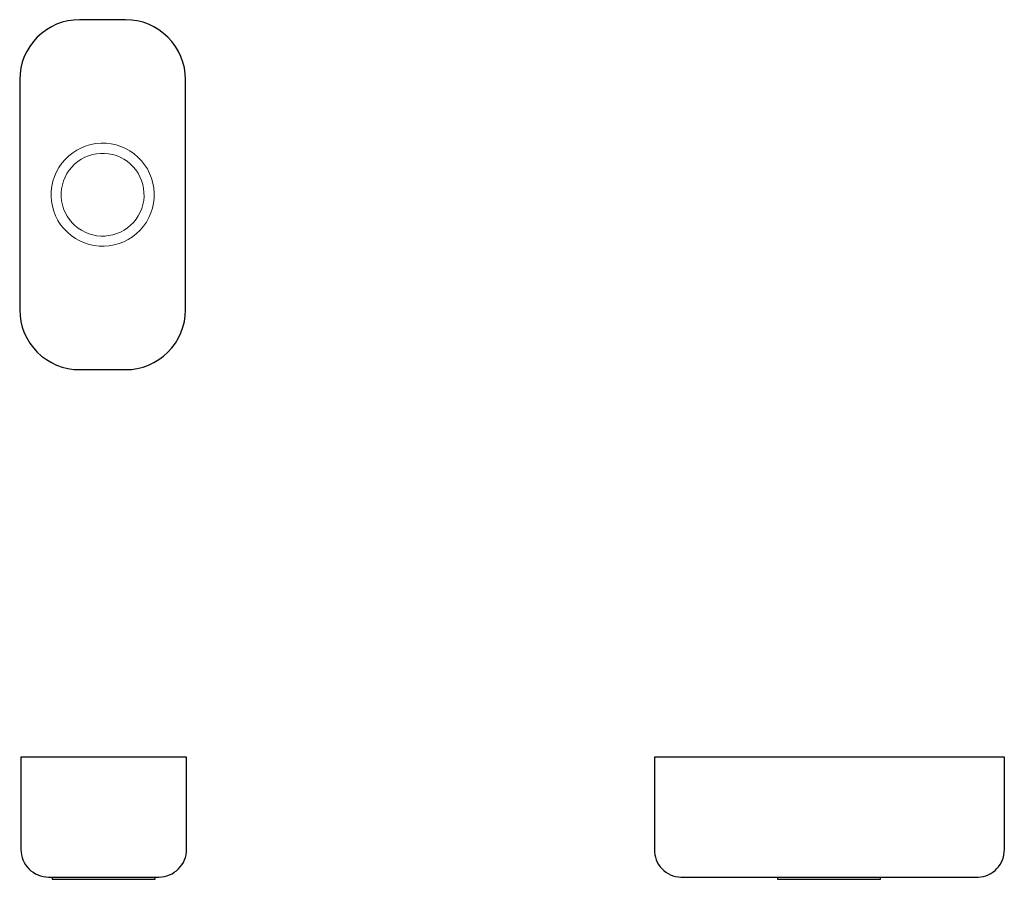
# Model space of a CAD drawing. Units: millimetres. Extents: x 6 to 1075, y -501 to 433.
import ezdxf

# ---------------------------------------------------------------- set-up
doc = ezdxf.new("R2010")
doc.units = ezdxf.units.MM
doc.layers.add('None', color=7, linetype='Continuous', lineweight=25)
doc.layers.add('T18', color=7, linetype='Continuous', lineweight=25)

# ---------------------------------------------------------------- blocks, each defined once
blk = doc.blocks.new('*U1')
at = {"layer": 'T18', "color": 7, "linetype": 'Continuous', "lineweight": 25, "transparency": 33554687, "flags": 128}
for points in [[(-327.8, -156), (-327.8, -256), (-327.6, -258.9), (-327.2, -261.8), (-326.5, -264.7), (-325.5, -267.5), (-324.2, -270.1), (-322.7, -272.7), (-321, -275), (-319, -277.2), (-316.8, -279.2), (-314.5, -280.9), (-311.9, -282.4), (-309.3, -283.7), (-306.5, -284.7), (-303.6, -285.4), (-300.7, -285.8), (-297.8, -286), (-177.8, -286), (-174.8, -285.8), (-171.9, -285.4), (-169.1, -284.7), (-166.3, -283.7), (-163.6, -282.4), (-161.1, -280.9), (-158.8, -279.2), (-156.6, -277.2), (-154.6, -275), (-152.8, -272.7), (-151.3, -270.1), (-150.1, -267.5), (-149.1, -264.7), (-148.4, -261.8), (-147.9, -258.9), (-147.8, -256), (-147.8, -156), (-327.8, -156)], [(-293.8, -286), (-293.8, -288.5), (-181.8, -288.5), (-181.8, -286)]]:
    blk.add_lwpolyline(points, dxfattribs=at)
blk = doc.blocks.new('*U2')
at = {"layer": 'T18', "color": 7, "linetype": 'Continuous', "lineweight": 25, "transparency": 33554687, "flags": 128}
for points in [[(360.3, -256), (360.4, -258.9), (360.7, -261.8), (361.3, -264.6), (362.2, -267.3), (363.4, -269.9), (364.8, -272.4), (366.5, -274.8), (368.3, -276.9), (370.4, -278.9), (372.7, -280.7), (375.1, -282.2), (377.7, -283.5), (380.3, -284.6), (383.1, -285.3), (385.9, -285.8), (388.8, -286), (711.8, -286), (714.7, -285.8), (717.5, -285.3), (720.2, -284.6), (722.9, -283.5), (725.5, -282.2), (727.9, -280.7), (730.2, -278.9), (732.2, -276.9), (734.1, -274.8), (735.8, -272.4), (737.2, -269.9), (738.3, -267.3), (739.2, -264.6), (739.9, -261.8), (740.2, -258.9), (740.3, -256), (740.3, -156), (360.3, -156), (360.3, -256)], [(493.9, -286), (493.9, -288.5), (605.9, -288.5), (605.9, -286)]]:
    blk.add_lwpolyline(points, dxfattribs=at)
blk = doc.blocks.new('*U3')
at = {"layer": 'T18', "color": 7, "linetype": 'Continuous', "lineweight": 25, "transparency": 33554687, "flags": 128}
blk.add_lwpolyline([(-329, 330), (-328.7, 323.6), (-327.8, 317.3), (-326.2, 311.1), (-324.1, 305.1), (-321.3, 299.4), (-318, 293.9), (-314.2, 288.8), (-310, 284), (-305.2, 279.8), (-300.1, 276), (-294.6, 272.7), (-288.9, 269.9), (-282.9, 267.8), (-276.7, 266.2), (-270.4, 265.3), (-264, 265), (-214, 265), (-207.6, 265.3), (-201.3, 266.2), (-195.1, 267.8), (-189.1, 269.9), (-183.4, 272.7), (-177.9, 276), (-172.8, 279.8), (-168, 284), (-163.8, 288.8), (-160, 293.9), (-156.7, 299.4), (-153.9, 305.1), (-151.8, 311.1), (-150.2, 317.3), (-149.3, 323.6), (-149, 330), (-149, 580), (-149.3, 586.4), (-150.2, 592.7), (-151.8, 598.9), (-153.9, 604.9), (-156.7, 610.6), (-160, 616.1), (-163.8, 621.2), (-168, 626), (-172.8, 630.2), (-177.9, 634), (-183.4, 637.3), (-189.1, 640.1), (-195.1, 642.2), (-201.3, 643.8), (-207.6, 644.7), (-214, 645), (-264, 645), (-270.4, 644.7), (-276.7, 643.8), (-282.9, 642.2), (-288.9, 640.1), (-294.6, 637.3), (-300.1, 634), (-305.2, 630.2), (-310, 626), (-314.2, 621.2), (-318, 616.1), (-321.3, 610.6), (-324.1, 604.9), (-326.2, 598.9), (-327.8, 592.7), (-328.7, 586.4), (-329, 580)], close=True, dxfattribs=at)
at = {"layer": 'T18', "color": 7, "linetype": 'Continuous', "lineweight": 13, "transparency": 33554687, "flags": 128}
for points in [[(-295, 453.2), (-294.5, 447.8), (-293.5, 442.4), (-292, 437.1), (-290, 432), (-287.5, 427.1), (-284.6, 422.4), (-281.2, 418.1), (-277.3, 414.2), (-273.2, 410.6), (-268.6, 407.5), (-263.8, 404.8), (-258.8, 402.6), (-253.6, 400.9), (-248.2, 399.7), (-242.7, 399.1), (-237.2, 399), (-231.8, 399.4), (-226.4, 400.4), (-221.1, 401.9), (-216, 403.9), (-211.1, 406.4), (-206.4, 409.4), (-202.1, 412.8), (-198.2, 416.6), (-194.6, 420.8), (-191.5, 425.3), (-188.8, 430.1), (-186.6, 435.2), (-184.9, 440.4), (-183.8, 445.8), (-183.1, 451.2), (-183, 456.7), (-183.5, 462.2), (-184.4, 467.6), (-185.9, 472.9), (-187.9, 478), (-190.4, 482.9), (-193.4, 487.5), (-196.8, 491.8), (-200.6, 495.8), (-204.8, 499.4), (-209.3, 502.5), (-214.1, 505.2), (-219.2, 507.4), (-224.4, 509), (-229.8, 510.2), (-235.2, 510.9), (-240.7, 511), (-246.2, 510.5), (-251.6, 509.5), (-256.9, 508), (-262, 506), (-266.9, 503.5), (-271.5, 500.6), (-275.8, 497.1), (-279.8, 493.3), (-283.4, 489.1), (-286.5, 484.6), (-289.2, 479.8), (-291.4, 474.8), (-293.1, 469.6), (-294.2, 464.2), (-294.9, 458.7), (-295, 453.2)], [(-283.9, 457), (-283.9, 452.6), (-283.5, 448.2), (-282.6, 443.8), (-281.3, 439.6), (-279.6, 435.5), (-277.5, 431.7), (-275, 428), (-272.2, 424.6), (-269, 421.5), (-265.6, 418.7), (-261.9, 416.3), (-258, 414.2), (-253.9, 412.5), (-249.7, 411.3), (-245.4, 410.4), (-241, 410), (-236.6, 410), (-232.2, 410.5), (-227.8, 411.4), (-223.6, 412.7), (-219.5, 414.4), (-215.7, 416.5), (-212, 419), (-208.6, 421.8), (-205.5, 424.9), (-202.7, 428.4), (-200.3, 432), (-198.2, 435.9), (-196.5, 440), (-195.3, 444.3), (-194.4, 448.6), (-194, 453), (-194.1, 457.4), (-194.5, 461.8), (-195.4, 466.1), (-196.7, 470.3), (-198.4, 474.4), (-200.5, 478.3), (-203, 482), (-205.8, 485.4), (-208.9, 488.5), (-212.4, 491.3), (-216, 493.7), (-220, 495.8), (-224, 497.4), (-228.3, 498.7), (-232.6, 499.5), (-237, 499.9), (-241.4, 499.9), (-245.8, 499.5), (-250.1, 498.6), (-254.4, 497.3), (-258.4, 495.6), (-262.3, 493.5), (-266, 491), (-269.4, 488.2), (-272.5, 485), (-275.3, 481.6), (-277.7, 477.9), (-279.8, 474), (-281.4, 469.9), (-282.7, 465.7), (-283.5, 461.4), (-283.9, 457)]]:
    blk.add_lwpolyline(points, dxfattribs=at)

msp = doc.modelspace()

# ---------------------------------------------------------------- block references
at = {"layer": 'None', "color": 7, "transparency": 33554687}
for name in ['*U3', '*U1', '*U2']:
    msp.add_blockref(name, (335.1, -212.1), dxfattribs=at)

doc.saveas('drawing.dxf')
